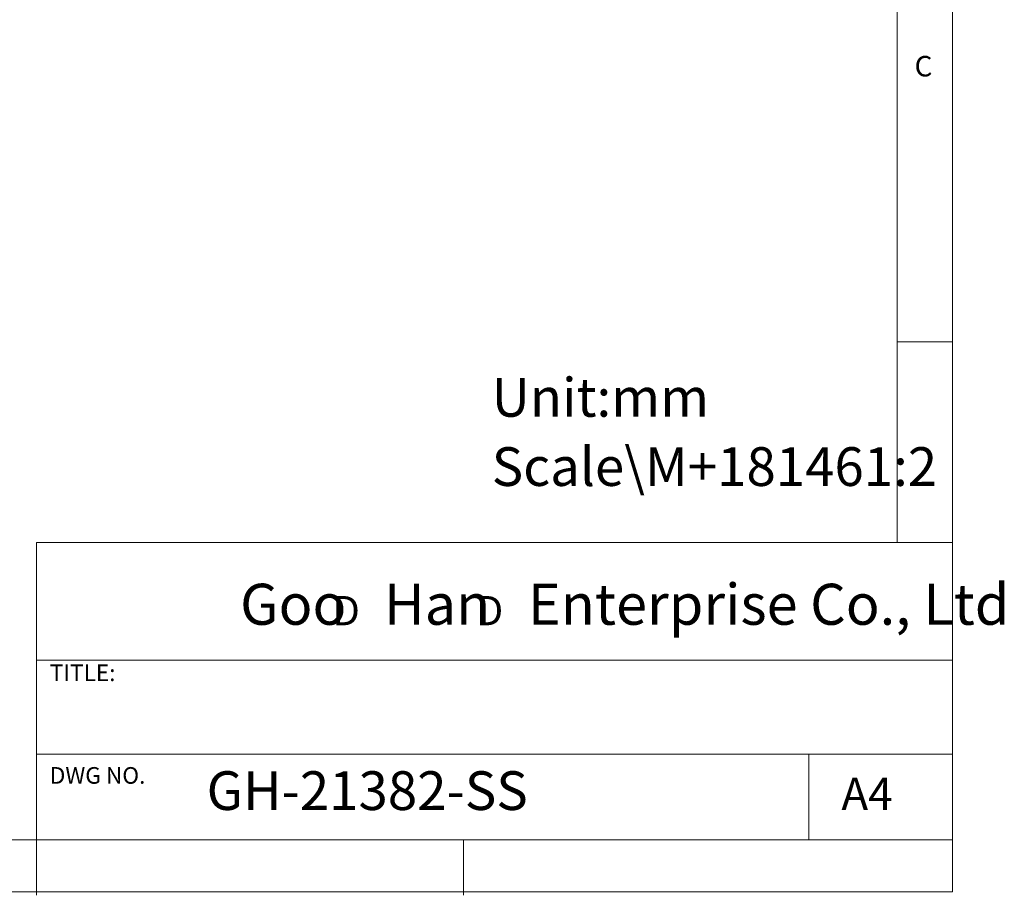
# Model space of a CAD drawing. Units: millimetres. Extents: x 5 to 297, y 6 to 206.
# Drawn here: x 208 to 297, y 6 to 85 of the extents above; entities that cross this region are included whole.
import ezdxf

# ---------------------------------------------------------------- set-up
doc = ezdxf.new("R2010")
doc.units = ezdxf.units.MM
doc.layers.add('DIM', color=5, linetype='Continuous')
doc.layers.add('SLD-0', color=179, linetype='Continuous')
doc.styles.add('SLDTEXTSTYLE0', font='TXT', dxfattribs={"width": 0.663})
doc.styles.add('SLDTEXTSTYLE1', font='TXT', dxfattribs={"width": 0.75})
doc.styles.add('SLDTEXTSTYLE2', font='TXT', dxfattribs={"width": 0.620935})
doc.styles.add('SLDTEXTSTYLE3', font='TXT', dxfattribs={"width": 0.75, "bigfont": 'bigfont'})

# ---------------------------------------------------------------- blocks, each defined once
blk = doc.blocks.new('SW_NOTE_0')
at = {"layer": 'DIM', "char_height": 2.646, "attachment_point": 1, "style": 'SLDTEXTSTYLE0'}
for insert in [(0, 3.409), (12.955, 3.409)]:
    blk.add_mtext('D', dxfattribs=dict(at, insert=insert))

msp = doc.modelspace()

# ---------------------------------------------------------------- linework, layer by layer
at = {"layer": 'SLD-0', "color": 179, "linetype": 'Continuous', "lineweight": 18}
for p, q in [((292.305875, 78.553948), (292.305875, 206.303948)), ((287.305875, 37.851886), (287.305875, 200.976886)), ((292.305875, 6.303948), (292.305875, 78.553948)), ((292.305875, 55.976886), (287.305875, 55.976886)), ((209.525277, 37.851886), (209.525277, 5.976886)), ((292.305875, 37.851886), (209.525277, 37.851886)), ((292.305875, 27.226886), (209.525277, 27.226886)), ((209.525277, 18.726814), (292.305875, 18.726814)), ((279.305875, 10.976886), (279.305875, 18.726814)), ((10.305875, 10.976886), (292.305875, 10.976886)), ((248.105875, 5.976886), (248.105875, 10.976886)), ((5.305875, 6.303948), (292.305875, 6.303948))]:
    msp.add_line(p, q, dxfattribs=at)

# ---------------------------------------------------------------- block references
at = {"layer": 'DIM'}
msp.add_blockref('SW_NOTE_0', (236.265542, 29.602637), dxfattribs=at)

# ---------------------------------------------------------------- texts
at = {"layer": 'DIM', "attachment_point": 1}
for s, insert, char_height, style in [('Unit:mm', (250.659175, 52.710019), 3.5, 'SLDTEXTSTYLE1'), ('Scale\\M+181461:2', (250.659175, 46.454974), 3.5, 'SLDTEXTSTYLE3'), ('Goo   Han   Enterprise Co., Ltd', (227.922414, 34.118463), 3.70416667, 'SLDTEXTSTYLE2')]:
    msp.add_mtext(s, dxfattribs=dict(at, insert=insert, char_height=char_height, style=style))
at = {"layer": 'SLD-0', "color": 179, "attachment_point": 1, "style": 'SLDTEXTSTYLE1'}
for s, insert, char_height in [('C', (288.868046, 81.799363), 1.852083), ('TITLE:', (210.725208, 26.827879), 1.5), ('DWG NO.', (210.725208, 17.556707), 1.5), ('GH-21382-SS', (224.897737, 17.182456), 3.5), ('A4', (282.26128, 16.595224), 2.9104167)]:
    msp.add_mtext(s, dxfattribs=dict(at, insert=insert, char_height=char_height))

doc.saveas('drawing.dxf')
